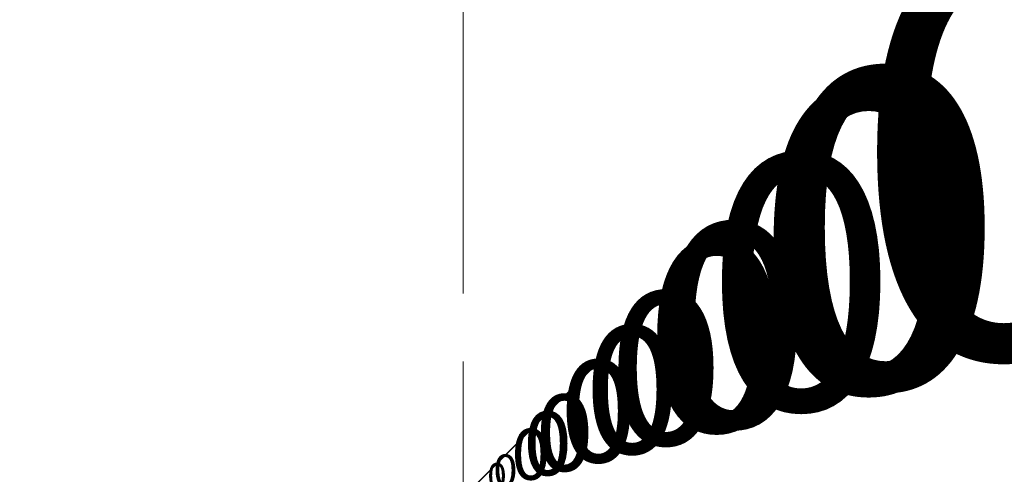
# Model space of a CAD drawing. Units: millimetres. Extents: x -1074 to 10390, y 17 to 8340.
# Drawn here: x 2329 to 2793, y 1411 to 1625 of the extents above; entities that cross this region are included whole.
import ezdxf

# ---------------------------------------------------------------- set-up
doc = ezdxf.new("R2010")
doc.units = ezdxf.units.MM
for name, color, linetype, lineweight in [('256', 4, 'Continuous', 9), ('256 @ 10', 4, 'Continuous', 9), ('256 @ 100', 4, 'Continuous', 9), ('256 @ 12', 4, 'Continuous', 9), ('256 @ 128', 4, 'Continuous', 9), ('256 @ 1536', 4, 'Continuous', 9), ('256 @ 16 (1)', 4, 'Continuous', 9), ('256 @ 16 (2)', 4, 'Continuous', 9), ('256 @ 192', 4, 'Continuous', 9), ('256 @ 20', 4, 'Continuous', 9), ('256 @ 24', 4, 'Continuous', 9), ('256 @ 30', 4, 'Continuous', 9), ('256 @ 32', 4, 'Continuous', 9), ('256 @ 384', 4, 'Continuous', 9), ('256 @ 4 (1)', 4, 'Continuous', 9), ('256 @ 4 (2)', 4, 'Continuous', 9), ('256 @ 40', 4, 'Continuous', 9), ('256 @ 48', 4, 'Continuous', 9), ('256 @ 5', 4, 'Continuous', 9), ('256 @ 50', 4, 'Continuous', 9), ('256 @ 64', 4, 'Continuous', 9), ('256 @ 768', 4, 'Continuous', 9), ('256 @ 8 (1)', 4, 'Continuous', 9), ('256 @ 8 (2)', 4, 'Continuous', 9), ('256 @ 96', 4, 'Continuous', 9)]:
    doc.layers.add(name, color=color, linetype=linetype, lineweight=lineweight)
doc.styles.add('Arial-3.000', font='arial.ttf', dxfattribs={"height": 3})
doc.dimstyles.new('Dim-Style 3', dxfattribs={"dimtxt": 0.18, "dimasz": 1, "dimexe": 0.5, "dimexo": 5, "dimgap": 1, "dimtad": 1, "dimdec": 0, "dimzin": 0, "dimdsep": 46, "dimtxsty": 'Arial-3.000', "dimblk": 'OBLIQUE', "dimcen": 0.09, "dimclrd": 3, "dimclre": 2, "dimclrt": 1, "dimadec": 0, "dimazin": 0, "dimtfac": 1, "dimtdec": 4, "dimtmove": 0, "dimatfit": 1, "dimfxl": 1, "dimtolj": 1, "dimtzin": 0, "dimlwd": 9, "dimlwe": 9, "dimarcsym": 0})

# ---------------------------------------------------------------- blocks, each defined once
blk = doc.blocks.new('_Oblique')
at = {"color": 0, "linetype": 'ByBlock', "lineweight": -2}
blk.add_line((-0.5, -0.5), (0.5, 0.5), dxfattribs=at)
blk = doc.blocks.new('*D69')
at = {"layer": '256', "color": 2, "linetype": 'Continuous', "lineweight": 9}
blk.add_line((2537.73, 719.95), (2537.73, 1406.27), dxfattribs=at)
blk.add_line((2537.73, 719.95), (2537.73, 1406.27), dxfattribs=at)
at = {"layer": '256', "color": 3, "linetype": 'Continuous', "lineweight": 9}
for q in [(2525.73, 1400.27), (2597.16, 1400.27), (2537.73, 1400.27)]:
    blk.add_line((2537.73, 1400.27), q, dxfattribs=at)
at = {"layer": 'Defpoints', "color": 0}
for p in [(2537.73, 1400.27), (2537.73, 659.95), (2537.73, 659.95)]:
    blk.add_point(p, dxfattribs=at)
at = {"layer": '256', "color": 3, "lineweight": 9, "xscale": 12, "yscale": 12, "zscale": 12}
blk.add_blockref('_Oblique', (2537.73, 1400.27), dxfattribs=at)
at = {"layer": '256', "color": 3, "lineweight": 9, "xscale": 12, "yscale": 12, "zscale": 12, "rotation": 180}
blk.add_blockref('_Oblique', (2537.73, 1400.27), dxfattribs=at)
at = {"layer": '256', "color": 1, "insert": (2585.45, 1430.65), "char_height": 36, "attachment_point": 5, "style": 'Arial-3.000'}
blk.add_mtext('\\A1;0', dxfattribs=at)
blk = doc.blocks.new('*D71')
at = {"layer": '256', "color": 2, "linetype": 'Continuous', "lineweight": 9}
blk.add_line((2537.73, 699.95), (2537.73, 1404.27), dxfattribs=at)
blk.add_line((2537.73, 699.95), (2537.73, 1404.27), dxfattribs=at)
at = {"layer": '256', "color": 3, "linetype": 'Continuous', "lineweight": 9}
for q in [(2529.73, 1400.27), (2577.35, 1400.27), (2537.73, 1400.27)]:
    blk.add_line((2537.73, 1400.27), q, dxfattribs=at)
at = {"layer": 'Defpoints', "color": 0}
for p in [(2537.73, 1400.27), (2537.73, 659.95), (2537.73, 659.95)]:
    blk.add_point(p, dxfattribs=at)
at = {"layer": '256', "color": 3, "lineweight": 9, "xscale": 8, "yscale": 8, "zscale": 8}
blk.add_blockref('_Oblique', (2537.73, 1400.27), dxfattribs=at)
at = {"layer": '256', "color": 3, "lineweight": 9, "xscale": 8, "yscale": 8, "zscale": 8, "rotation": 180}
blk.add_blockref('_Oblique', (2537.73, 1400.27), dxfattribs=at)
at = {"layer": '256', "color": 1, "insert": (2569.54, 1420.53), "char_height": 24, "attachment_point": 5, "style": 'Arial-3.000'}
blk.add_mtext('\\A1;0', dxfattribs=at)
blk = doc.blocks.new('*D72')
at = {"layer": '256', "color": 2, "linetype": 'Continuous', "lineweight": 9}
blk.add_line((2537.73, 8339.95), (2537.73, 2168.27), dxfattribs=at)
blk.add_line((2537.73, 8339.95), (2537.73, 2168.27), dxfattribs=at)
at = {"layer": '256', "color": 3, "linetype": 'Continuous', "lineweight": 9}
for q in [(1001.73, 1400.27), (10145.54, 1400.27), (2537.73, 1400.27)]:
    blk.add_line((2537.73, 1400.27), q, dxfattribs=at)
at = {"layer": 'Defpoints', "color": 0}
for p in [(2537.73, 1400.27), (2537.73, 659.95), (2537.73, 659.95)]:
    blk.add_point(p, dxfattribs=at)
at = {"layer": '256', "color": 3, "lineweight": 9, "xscale": 1536, "yscale": 1536, "zscale": 1536}
blk.add_blockref('_Oblique', (2537.73, 1400.27), dxfattribs=at)
at = {"layer": '256', "color": 3, "lineweight": 9, "xscale": 1536, "yscale": 1536, "zscale": 1536, "rotation": 180}
blk.add_blockref('_Oblique', (2537.73, 1400.27), dxfattribs=at)
at = {"layer": '256', "color": 1, "insert": (8645.63, 5288.66), "char_height": 4608, "attachment_point": 5, "style": 'Arial-3.000'}
blk.add_mtext('\\A1;0', dxfattribs=at)
blk = doc.blocks.new('*D73')
at = {"layer": '256', "color": 2, "linetype": 'Continuous', "lineweight": 9}
blk.add_line((2537.73, 1619.95), (2537.73, 1496.27), dxfattribs=at)
blk.add_line((2537.73, 1619.95), (2537.73, 1496.27), dxfattribs=at)
at = {"layer": '256', "color": 3, "linetype": 'Continuous', "lineweight": 9}
for q in [(2345.73, 1400.27), (3488.7, 1400.27), (2537.73, 1400.27)]:
    blk.add_line((2537.73, 1400.27), q, dxfattribs=at)
at = {"layer": 'Defpoints', "color": 0}
for p in [(2537.73, 1400.27), (2537.73, 659.95), (2537.73, 659.95)]:
    blk.add_point(p, dxfattribs=at)
at = {"layer": '256', "color": 3, "lineweight": 9, "xscale": 192, "yscale": 192, "zscale": 192}
blk.add_blockref('_Oblique', (2537.73, 1400.27), dxfattribs=at)
at = {"layer": '256', "color": 3, "lineweight": 9, "xscale": 192, "yscale": 192, "zscale": 192, "rotation": 180}
blk.add_blockref('_Oblique', (2537.73, 1400.27), dxfattribs=at)
at = {"layer": '256', "color": 1, "insert": (3301.22, 1886.32), "char_height": 576, "attachment_point": 5, "style": 'Arial-3.000'}
blk.add_mtext('\\A1;0', dxfattribs=at)
blk = doc.blocks.new('*D74')
at = {"layer": '256', "color": 2, "linetype": 'Continuous', "lineweight": 9}
blk.add_line((2537.73, 779.95), (2537.73, 1412.27), dxfattribs=at)
blk.add_line((2537.73, 779.95), (2537.73, 1412.27), dxfattribs=at)
at = {"layer": '256', "color": 3, "linetype": 'Continuous', "lineweight": 9}
for q in [(2513.73, 1400.27), (2656.6, 1400.27), (2537.73, 1400.27)]:
    blk.add_line((2537.73, 1400.27), q, dxfattribs=at)
at = {"layer": 'Defpoints', "color": 0}
for p in [(2537.73, 1400.27), (2537.73, 659.95), (2537.73, 659.95)]:
    blk.add_point(p, dxfattribs=at)
at = {"layer": '256', "color": 3, "lineweight": 9, "xscale": 24, "yscale": 24, "zscale": 24}
blk.add_blockref('_Oblique', (2537.73, 1400.27), dxfattribs=at)
at = {"layer": '256', "color": 3, "lineweight": 9, "xscale": 24, "yscale": 24, "zscale": 24, "rotation": 180}
blk.add_blockref('_Oblique', (2537.73, 1400.27), dxfattribs=at)
at = {"layer": '256', "color": 1, "insert": (2633.16, 1461.03), "char_height": 72, "attachment_point": 5, "style": 'Arial-3.000'}
blk.add_mtext('\\A1;0', dxfattribs=at)
blk = doc.blocks.new('*D75')
at = {"layer": '256', "color": 2, "linetype": 'Continuous', "lineweight": 9}
blk.add_line((2537.73, 2579.95), (2537.73, 1592.27), dxfattribs=at)
blk.add_line((2537.73, 2579.95), (2537.73, 1592.27), dxfattribs=at)
at = {"layer": '256', "color": 3, "linetype": 'Continuous', "lineweight": 9}
for q in [(2153.73, 1400.27), (4439.68, 1400.27), (2537.73, 1400.27)]:
    blk.add_line((2537.73, 1400.27), q, dxfattribs=at)
at = {"layer": 'Defpoints', "color": 0}
for p in [(2537.73, 1400.27), (2537.73, 659.95), (2537.73, 659.95)]:
    blk.add_point(p, dxfattribs=at)
at = {"layer": '256', "color": 3, "lineweight": 9, "xscale": 384, "yscale": 384, "zscale": 384}
blk.add_blockref('_Oblique', (2537.73, 1400.27), dxfattribs=at)
at = {"layer": '256', "color": 3, "lineweight": 9, "xscale": 384, "yscale": 384, "zscale": 384, "rotation": 180}
blk.add_blockref('_Oblique', (2537.73, 1400.27), dxfattribs=at)
at = {"layer": '256', "color": 1, "insert": (4064.7, 2372.37), "char_height": 1152, "attachment_point": 5, "style": 'Arial-3.000'}
blk.add_mtext('\\A1;0', dxfattribs=at)
blk = doc.blocks.new('*D76')
at = {"layer": '256', "color": 2, "linetype": 'Continuous', "lineweight": 9}
blk.add_line((2537.73, 899.95), (2537.73, 1424.27), dxfattribs=at)
blk.add_line((2537.73, 899.95), (2537.73, 1424.27), dxfattribs=at)
at = {"layer": '256', "color": 3, "linetype": 'Continuous', "lineweight": 9}
for q in [(2489.73, 1400.27), (2775.47, 1400.27), (2537.73, 1400.27)]:
    blk.add_line((2537.73, 1400.27), q, dxfattribs=at)
at = {"layer": 'Defpoints', "color": 0}
for p in [(2537.73, 1400.27), (2537.73, 659.95), (2537.73, 659.95)]:
    blk.add_point(p, dxfattribs=at)
at = {"layer": '256', "color": 3, "lineweight": 9, "xscale": 48, "yscale": 48, "zscale": 48}
blk.add_blockref('_Oblique', (2537.73, 1400.27), dxfattribs=at)
at = {"layer": '256', "color": 3, "lineweight": 9, "xscale": 48, "yscale": 48, "zscale": 48, "rotation": 180}
blk.add_blockref('_Oblique', (2537.73, 1400.27), dxfattribs=at)
at = {"layer": '256', "color": 1, "insert": (2728.6, 1521.79), "char_height": 144, "attachment_point": 5, "style": 'Arial-3.000'}
blk.add_mtext('\\A1;0', dxfattribs=at)
blk = doc.blocks.new('*D77')
at = {"layer": '256', "color": 2, "linetype": 'Continuous', "lineweight": 9}
blk.add_line((2537.73, 4499.95), (2537.73, 1784.27), dxfattribs=at)
blk.add_line((2537.73, 4499.95), (2537.73, 1784.27), dxfattribs=at)
at = {"layer": '256', "color": 3, "linetype": 'Continuous', "lineweight": 9}
for q in [(1769.73, 1400.27), (6341.63, 1400.27), (2537.73, 1400.27)]:
    blk.add_line((2537.73, 1400.27), q, dxfattribs=at)
at = {"layer": 'Defpoints', "color": 0}
for p in [(2537.73, 1400.27), (2537.73, 659.95), (2537.73, 659.95)]:
    blk.add_point(p, dxfattribs=at)
at = {"layer": '256', "color": 3, "lineweight": 9, "xscale": 768, "yscale": 768, "zscale": 768}
blk.add_blockref('_Oblique', (2537.73, 1400.27), dxfattribs=at)
at = {"layer": '256', "color": 3, "lineweight": 9, "xscale": 768, "yscale": 768, "zscale": 768, "rotation": 180}
blk.add_blockref('_Oblique', (2537.73, 1400.27), dxfattribs=at)
at = {"layer": '256', "color": 1, "insert": (5591.68, 3344.47), "char_height": 2304, "attachment_point": 5, "style": 'Arial-3.000'}
blk.add_mtext('\\A1;0', dxfattribs=at)
blk = doc.blocks.new('*D78')
at = {"layer": '256', "color": 2, "linetype": 'Continuous', "lineweight": 9}
blk.add_line((2537.73, 1139.95), (2537.73, 1448.27), dxfattribs=at)
blk.add_line((2537.73, 1139.95), (2537.73, 1448.27), dxfattribs=at)
at = {"layer": '256', "color": 3, "linetype": 'Continuous', "lineweight": 9}
for q in [(2441.73, 1400.27), (3013.22, 1400.27), (2537.73, 1400.27)]:
    blk.add_line((2537.73, 1400.27), q, dxfattribs=at)
at = {"layer": 'Defpoints', "color": 0}
for p in [(2537.73, 1400.27), (2537.73, 659.95), (2537.73, 659.95)]:
    blk.add_point(p, dxfattribs=at)
at = {"layer": '256', "color": 3, "lineweight": 9, "xscale": 96, "yscale": 96, "zscale": 96}
blk.add_blockref('_Oblique', (2537.73, 1400.27), dxfattribs=at)
at = {"layer": '256', "color": 3, "lineweight": 9, "xscale": 96, "yscale": 96, "zscale": 96, "rotation": 180}
blk.add_blockref('_Oblique', (2537.73, 1400.27), dxfattribs=at)
at = {"layer": '256', "color": 1, "insert": (2919.47, 1643.3), "char_height": 288, "attachment_point": 5, "style": 'Arial-3.000'}
blk.add_mtext('\\A1;0', dxfattribs=at)
blk = doc.blocks.new('*D81')
at = {"layer": '256', "color": 2, "linetype": 'Continuous', "lineweight": 9}
blk.add_line((2537.73, 709.95), (2537.73, 1405.27), dxfattribs=at)
blk.add_line((2537.73, 709.95), (2537.73, 1405.27), dxfattribs=at)
at = {"layer": '256', "color": 3, "linetype": 'Continuous', "lineweight": 9}
for q in [(2527.73, 1400.27), (2587.26, 1400.27), (2537.73, 1400.27)]:
    blk.add_line((2537.73, 1400.27), q, dxfattribs=at)
at = {"layer": 'Defpoints', "color": 0}
for p in [(2537.73, 1400.27), (2537.73, 659.95), (2537.73, 659.95)]:
    blk.add_point(p, dxfattribs=at)
at = {"layer": '256', "color": 3, "lineweight": 9, "xscale": 10, "yscale": 10, "zscale": 10}
blk.add_blockref('_Oblique', (2537.73, 1400.27), dxfattribs=at)
at = {"layer": '256', "color": 3, "lineweight": 9, "xscale": 10, "yscale": 10, "zscale": 10, "rotation": 180}
blk.add_blockref('_Oblique', (2537.73, 1400.27), dxfattribs=at)
at = {"layer": '256', "color": 1, "insert": (2577.49, 1425.59), "char_height": 30, "attachment_point": 5, "style": 'Arial-3.000'}
blk.add_mtext('\\A1;0', dxfattribs=at)
blk = doc.blocks.new('*D82')
at = {"layer": '256', "color": 2, "linetype": 'Continuous', "lineweight": 9}
blk.add_line((2537.73, 1159.95), (2537.73, 1450.27), dxfattribs=at)
blk.add_line((2537.73, 1159.95), (2537.73, 1450.27), dxfattribs=at)
at = {"layer": '256', "color": 3, "linetype": 'Continuous', "lineweight": 9}
for q in [(2437.73, 1400.27), (3033.03, 1400.27), (2537.73, 1400.27)]:
    blk.add_line((2537.73, 1400.27), q, dxfattribs=at)
at = {"layer": 'Defpoints', "color": 0}
for p in [(2537.73, 1400.27), (2537.73, 659.95), (2537.73, 659.95)]:
    blk.add_point(p, dxfattribs=at)
at = {"layer": '256', "color": 3, "lineweight": 9, "xscale": 100, "yscale": 100, "zscale": 100}
blk.add_blockref('_Oblique', (2537.73, 1400.27), dxfattribs=at)
at = {"layer": '256', "color": 3, "lineweight": 9, "xscale": 100, "yscale": 100, "zscale": 100, "rotation": 180}
blk.add_blockref('_Oblique', (2537.73, 1400.27), dxfattribs=at)
at = {"layer": '256', "color": 1, "insert": (2935.38, 1653.42), "char_height": 300, "attachment_point": 5, "style": 'Arial-3.000'}
blk.add_mtext('\\A1;0', dxfattribs=at)
blk = doc.blocks.new('*D83')
at = {"layer": '256', "color": 2, "linetype": 'Continuous', "lineweight": 9}
blk.add_line((2537.73, 739.95), (2537.73, 1408.27), dxfattribs=at)
blk.add_line((2537.73, 739.95), (2537.73, 1408.27), dxfattribs=at)
at = {"layer": '256', "color": 3, "linetype": 'Continuous', "lineweight": 9}
for q in [(2521.73, 1400.27), (2616.98, 1400.27), (2537.73, 1400.27)]:
    blk.add_line((2537.73, 1400.27), q, dxfattribs=at)
at = {"layer": 'Defpoints', "color": 0}
for p in [(2537.73, 1400.27), (2537.73, 659.95), (2537.73, 659.95)]:
    blk.add_point(p, dxfattribs=at)
at = {"layer": '256', "color": 3, "lineweight": 9, "xscale": 16, "yscale": 16, "zscale": 16}
blk.add_blockref('_Oblique', (2537.73, 1400.27), dxfattribs=at)
at = {"layer": '256', "color": 3, "lineweight": 9, "xscale": 16, "yscale": 16, "zscale": 16, "rotation": 180}
blk.add_blockref('_Oblique', (2537.73, 1400.27), dxfattribs=at)
at = {"layer": '256', "color": 1, "insert": (2601.35, 1440.78), "char_height": 48, "attachment_point": 5, "style": 'Arial-3.000'}
blk.add_mtext('\\A1;0', dxfattribs=at)
blk = doc.blocks.new('*D85')
at = {"layer": '256', "color": 2, "linetype": 'Continuous', "lineweight": 9}
blk.add_line((2537.73, 759.95), (2537.73, 1410.27), dxfattribs=at)
blk.add_line((2537.73, 759.95), (2537.73, 1410.27), dxfattribs=at)
at = {"layer": '256', "color": 3, "linetype": 'Continuous', "lineweight": 9}
for q in [(2517.73, 1400.27), (2636.79, 1400.27), (2537.73, 1400.27)]:
    blk.add_line((2537.73, 1400.27), q, dxfattribs=at)
at = {"layer": 'Defpoints', "color": 0}
for p in [(2537.73, 1400.27), (2537.73, 659.95), (2537.73, 659.95)]:
    blk.add_point(p, dxfattribs=at)
at = {"layer": '256', "color": 3, "lineweight": 9, "xscale": 20, "yscale": 20, "zscale": 20}
blk.add_blockref('_Oblique', (2537.73, 1400.27), dxfattribs=at)
at = {"layer": '256', "color": 3, "lineweight": 9, "xscale": 20, "yscale": 20, "zscale": 20, "rotation": 180}
blk.add_blockref('_Oblique', (2537.73, 1400.27), dxfattribs=at)
at = {"layer": '256', "color": 1, "insert": (2617.26, 1450.9), "char_height": 60, "attachment_point": 5, "style": 'Arial-3.000'}
blk.add_mtext('\\A1;0', dxfattribs=at)
blk = doc.blocks.new('*D86')
at = {"layer": '256', "color": 2, "linetype": 'Continuous', "lineweight": 9}
blk.add_line((2537.73, 809.95), (2537.73, 1415.27), dxfattribs=at)
blk.add_line((2537.73, 809.95), (2537.73, 1415.27), dxfattribs=at)
at = {"layer": '256', "color": 3, "linetype": 'Continuous', "lineweight": 9}
for q in [(2507.73, 1400.27), (2686.32, 1400.27), (2537.73, 1400.27)]:
    blk.add_line((2537.73, 1400.27), q, dxfattribs=at)
at = {"layer": 'Defpoints', "color": 0}
for p in [(2537.73, 1400.27), (2537.73, 659.95), (2537.73, 659.95)]:
    blk.add_point(p, dxfattribs=at)
at = {"layer": '256', "color": 3, "lineweight": 9, "xscale": 30, "yscale": 30, "zscale": 30}
blk.add_blockref('_Oblique', (2537.73, 1400.27), dxfattribs=at)
at = {"layer": '256', "color": 3, "lineweight": 9, "xscale": 30, "yscale": 30, "zscale": 30, "rotation": 180}
blk.add_blockref('_Oblique', (2537.73, 1400.27), dxfattribs=at)
at = {"layer": '256', "color": 1, "insert": (2657.02, 1476.22), "char_height": 90, "attachment_point": 5, "style": 'Arial-3.000'}
blk.add_mtext('\\A1;0', dxfattribs=at)
blk = doc.blocks.new('*D87')
at = {"layer": '256', "color": 2, "linetype": 'Continuous', "lineweight": 9}
blk.add_line((2537.73, 679.95), (2537.73, 1402.27), dxfattribs=at)
blk.add_line((2537.73, 679.95), (2537.73, 1402.27), dxfattribs=at)
at = {"layer": '256', "color": 3, "linetype": 'Continuous', "lineweight": 9}
for q in [(2533.73, 1400.27), (2557.54, 1400.27), (2537.73, 1400.27)]:
    blk.add_line((2537.73, 1400.27), q, dxfattribs=at)
at = {"layer": 'Defpoints', "color": 0}
for p in [(2537.73, 1400.27), (2537.73, 659.95), (2537.73, 659.95)]:
    blk.add_point(p, dxfattribs=at)
at = {"layer": '256', "color": 3, "lineweight": 9, "xscale": 4, "yscale": 4, "zscale": 4}
blk.add_blockref('_Oblique', (2537.73, 1400.27), dxfattribs=at)
at = {"layer": '256', "color": 3, "lineweight": 9, "xscale": 4, "yscale": 4, "zscale": 4, "rotation": 180}
blk.add_blockref('_Oblique', (2537.73, 1400.27), dxfattribs=at)
at = {"layer": '256', "color": 1, "insert": (2553.63, 1410.4), "char_height": 12, "attachment_point": 5, "style": 'Arial-3.000'}
blk.add_mtext('\\A1;0', dxfattribs=at)
blk = doc.blocks.new('*D88')
at = {"layer": '256', "color": 2, "linetype": 'Continuous', "lineweight": 9}
blk.add_line((2537.73, 859.95), (2537.73, 1420.27), dxfattribs=at)
blk.add_line((2537.73, 859.95), (2537.73, 1420.27), dxfattribs=at)
at = {"layer": '256', "color": 3, "linetype": 'Continuous', "lineweight": 9}
for q in [(2497.73, 1400.27), (2735.85, 1400.27), (2537.73, 1400.27)]:
    blk.add_line((2537.73, 1400.27), q, dxfattribs=at)
at = {"layer": 'Defpoints', "color": 0}
for p in [(2537.73, 1400.27), (2537.73, 659.95), (2537.73, 659.95)]:
    blk.add_point(p, dxfattribs=at)
at = {"layer": '256', "color": 3, "lineweight": 9, "xscale": 40, "yscale": 40, "zscale": 40}
blk.add_blockref('_Oblique', (2537.73, 1400.27), dxfattribs=at)
at = {"layer": '256', "color": 3, "lineweight": 9, "xscale": 40, "yscale": 40, "zscale": 40, "rotation": 180}
blk.add_blockref('_Oblique', (2537.73, 1400.27), dxfattribs=at)
at = {"layer": '256', "color": 1, "insert": (2696.79, 1501.53), "char_height": 120, "attachment_point": 5, "style": 'Arial-3.000'}
blk.add_mtext('\\A1;0', dxfattribs=at)
blk = doc.blocks.new('*D89')
at = {"layer": '256', "color": 2, "linetype": 'Continuous', "lineweight": 9}
blk.add_line((2537.73, 684.95), (2537.73, 1402.77), dxfattribs=at)
blk.add_line((2537.73, 684.95), (2537.73, 1402.77), dxfattribs=at)
at = {"layer": '256', "color": 3, "linetype": 'Continuous', "lineweight": 9}
for q in [(2532.73, 1400.27), (2562.49, 1400.27), (2537.73, 1400.27)]:
    blk.add_line((2537.73, 1400.27), q, dxfattribs=at)
at = {"layer": 'Defpoints', "color": 0}
for p in [(2537.73, 1400.27), (2537.73, 659.95), (2537.73, 659.95)]:
    blk.add_point(p, dxfattribs=at)
at = {"layer": '256', "color": 3, "lineweight": 9, "xscale": 5, "yscale": 5, "zscale": 5}
blk.add_blockref('_Oblique', (2537.73, 1400.27), dxfattribs=at)
at = {"layer": '256', "color": 3, "lineweight": 9, "xscale": 5, "yscale": 5, "zscale": 5, "rotation": 180}
blk.add_blockref('_Oblique', (2537.73, 1400.27), dxfattribs=at)
at = {"layer": '256', "color": 1, "insert": (2557.61, 1412.93), "char_height": 15, "attachment_point": 5, "style": 'Arial-3.000'}
blk.add_mtext('\\A1;0', dxfattribs=at)
blk = doc.blocks.new('*D90')
at = {"layer": '256', "color": 2, "linetype": 'Continuous', "lineweight": 9}
blk.add_line((2537.73, 909.95), (2537.73, 1425.27), dxfattribs=at)
blk.add_line((2537.73, 909.95), (2537.73, 1425.27), dxfattribs=at)
at = {"layer": '256', "color": 3, "linetype": 'Continuous', "lineweight": 9}
for q in [(2487.73, 1400.27), (2785.38, 1400.27), (2537.73, 1400.27)]:
    blk.add_line((2537.73, 1400.27), q, dxfattribs=at)
at = {"layer": 'Defpoints', "color": 0}
for p in [(2537.73, 1400.27), (2537.73, 659.95), (2537.73, 659.95)]:
    blk.add_point(p, dxfattribs=at)
at = {"layer": '256', "color": 3, "lineweight": 9, "xscale": 50, "yscale": 50, "zscale": 50}
blk.add_blockref('_Oblique', (2537.73, 1400.27), dxfattribs=at)
at = {"layer": '256', "color": 3, "lineweight": 9, "xscale": 50, "yscale": 50, "zscale": 50, "rotation": 180}
blk.add_blockref('_Oblique', (2537.73, 1400.27), dxfattribs=at)
at = {"layer": '256', "color": 1, "insert": (2736.55, 1526.85), "char_height": 150, "attachment_point": 5, "style": 'Arial-3.000'}
blk.add_mtext('\\A1;0', dxfattribs=at)
blk = doc.blocks.new('*D91')
at = {"layer": '256', "color": 2, "linetype": 'Continuous', "lineweight": 9}
blk.add_line((2537.73, 699.95), (2537.73, 1404.27), dxfattribs=at)
blk.add_line((2537.73, 699.95), (2537.73, 1404.27), dxfattribs=at)
at = {"layer": '256', "color": 3, "linetype": 'Continuous', "lineweight": 9}
for q in [(2529.73, 1400.27), (2577.35, 1400.27), (2537.73, 1400.27)]:
    blk.add_line((2537.73, 1400.27), q, dxfattribs=at)
at = {"layer": 'Defpoints', "color": 0}
for p in [(2537.73, 1400.27), (2537.73, 659.95), (2537.73, 659.95)]:
    blk.add_point(p, dxfattribs=at)
at = {"layer": '256', "color": 3, "lineweight": 9, "xscale": 8, "yscale": 8, "zscale": 8}
blk.add_blockref('_Oblique', (2537.73, 1400.27), dxfattribs=at)
at = {"layer": '256', "color": 3, "lineweight": 9, "xscale": 8, "yscale": 8, "zscale": 8, "rotation": 180}
blk.add_blockref('_Oblique', (2537.73, 1400.27), dxfattribs=at)
at = {"layer": '256', "color": 1, "insert": (2569.54, 1420.53), "char_height": 24, "attachment_point": 5, "style": 'Arial-3.000'}
blk.add_mtext('\\A1;0', dxfattribs=at)
blk = doc.blocks.new('*D93')
at = {"layer": '256', "color": 2, "linetype": 'Continuous', "lineweight": 9}
blk.add_line((2537.73, 679.95), (2537.73, 1402.27), dxfattribs=at)
blk.add_line((2537.73, 679.95), (2537.73, 1402.27), dxfattribs=at)
at = {"layer": '256', "color": 3, "linetype": 'Continuous', "lineweight": 9}
for q in [(2533.73, 1400.27), (2557.54, 1400.27), (2537.73, 1400.27)]:
    blk.add_line((2537.73, 1400.27), q, dxfattribs=at)
at = {"layer": 'Defpoints', "color": 0}
for p in [(2537.73, 1400.27), (2537.73, 659.95), (2537.73, 659.95)]:
    blk.add_point(p, dxfattribs=at)
at = {"layer": '256', "color": 3, "lineweight": 9, "xscale": 4, "yscale": 4, "zscale": 4}
blk.add_blockref('_Oblique', (2537.73, 1400.27), dxfattribs=at)
at = {"layer": '256', "color": 3, "lineweight": 9, "xscale": 4, "yscale": 4, "zscale": 4, "rotation": 180}
blk.add_blockref('_Oblique', (2537.73, 1400.27), dxfattribs=at)
at = {"layer": '256', "color": 1, "insert": (2553.63, 1410.4), "char_height": 12, "attachment_point": 5, "style": 'Arial-3.000'}
blk.add_mtext('\\A1;0', dxfattribs=at)
blk = doc.blocks.new('*D94')
at = {"layer": '256', "color": 2, "linetype": 'Continuous', "lineweight": 9}
blk.add_line((2537.73, 979.95), (2537.73, 1432.27), dxfattribs=at)
blk.add_line((2537.73, 979.95), (2537.73, 1432.27), dxfattribs=at)
at = {"layer": '256', "color": 3, "linetype": 'Continuous', "lineweight": 9}
for q in [(2473.73, 1400.27), (2854.72, 1400.27), (2537.73, 1400.27)]:
    blk.add_line((2537.73, 1400.27), q, dxfattribs=at)
at = {"layer": 'Defpoints', "color": 0}
for p in [(2537.73, 1400.27), (2537.73, 659.95), (2537.73, 659.95)]:
    blk.add_point(p, dxfattribs=at)
at = {"layer": '256', "color": 3, "lineweight": 9, "xscale": 64, "yscale": 64, "zscale": 64}
blk.add_blockref('_Oblique', (2537.73, 1400.27), dxfattribs=at)
at = {"layer": '256', "color": 3, "lineweight": 9, "xscale": 64, "yscale": 64, "zscale": 64, "rotation": 180}
blk.add_blockref('_Oblique', (2537.73, 1400.27), dxfattribs=at)
at = {"layer": '256', "color": 1, "insert": (2792.22, 1562.29), "char_height": 192, "attachment_point": 5, "style": 'Arial-3.000'}
blk.add_mtext('\\A1;0', dxfattribs=at)
blk = doc.blocks.new('*D95')
at = {"layer": '256', "color": 2, "linetype": 'Continuous', "lineweight": 9}
blk.add_line((2537.73, 1299.95), (2537.73, 1464.27), dxfattribs=at)
blk.add_line((2537.73, 1299.95), (2537.73, 1464.27), dxfattribs=at)
at = {"layer": '256', "color": 3, "linetype": 'Continuous', "lineweight": 9}
for q in [(2409.73, 1400.27), (3171.71, 1400.27), (2537.73, 1400.27)]:
    blk.add_line((2537.73, 1400.27), q, dxfattribs=at)
at = {"layer": 'Defpoints', "color": 0}
for p in [(2537.73, 1400.27), (2537.73, 659.95), (2537.73, 659.95)]:
    blk.add_point(p, dxfattribs=at)
at = {"layer": '256', "color": 3, "lineweight": 9, "xscale": 128, "yscale": 128, "zscale": 128}
blk.add_blockref('_Oblique', (2537.73, 1400.27), dxfattribs=at)
at = {"layer": '256', "color": 3, "lineweight": 9, "xscale": 128, "yscale": 128, "zscale": 128, "rotation": 180}
blk.add_blockref('_Oblique', (2537.73, 1400.27), dxfattribs=at)
at = {"layer": '256', "color": 1, "insert": (3046.72, 1724.31), "char_height": 384, "attachment_point": 5, "style": 'Arial-3.000'}
blk.add_mtext('\\A1;0', dxfattribs=at)
blk = doc.blocks.new('*D96')
at = {"layer": '256', "color": 2, "linetype": 'Continuous', "lineweight": 9}
blk.add_line((2537.73, 739.95), (2537.73, 1408.27), dxfattribs=at)
blk.add_line((2537.73, 739.95), (2537.73, 1408.27), dxfattribs=at)
at = {"layer": '256', "color": 3, "linetype": 'Continuous', "lineweight": 9}
for q in [(2521.73, 1400.27), (2616.98, 1400.27), (2537.73, 1400.27)]:
    blk.add_line((2537.73, 1400.27), q, dxfattribs=at)
at = {"layer": 'Defpoints', "color": 0}
for p in [(2537.73, 1400.27), (2537.73, 659.95), (2537.73, 659.95)]:
    blk.add_point(p, dxfattribs=at)
at = {"layer": '256', "color": 3, "lineweight": 9, "xscale": 16, "yscale": 16, "zscale": 16}
blk.add_blockref('_Oblique', (2537.73, 1400.27), dxfattribs=at)
at = {"layer": '256', "color": 3, "lineweight": 9, "xscale": 16, "yscale": 16, "zscale": 16, "rotation": 180}
blk.add_blockref('_Oblique', (2537.73, 1400.27), dxfattribs=at)
at = {"layer": '256', "color": 1, "insert": (2601.35, 1440.78), "char_height": 48, "attachment_point": 5, "style": 'Arial-3.000'}
blk.add_mtext('\\A1;0', dxfattribs=at)
blk = doc.blocks.new('*D97')
at = {"layer": '256', "color": 2, "linetype": 'Continuous', "lineweight": 9}
blk.add_line((2537.73, 819.95), (2537.73, 1416.27), dxfattribs=at)
blk.add_line((2537.73, 819.95), (2537.73, 1416.27), dxfattribs=at)
at = {"layer": '256', "color": 3, "linetype": 'Continuous', "lineweight": 9}
for q in [(2505.73, 1400.27), (2696.22, 1400.27), (2537.73, 1400.27)]:
    blk.add_line((2537.73, 1400.27), q, dxfattribs=at)
at = {"layer": 'Defpoints', "color": 0}
for p in [(2537.73, 1400.27), (2537.73, 659.95), (2537.73, 659.95)]:
    blk.add_point(p, dxfattribs=at)
at = {"layer": '256', "color": 3, "lineweight": 9, "xscale": 32, "yscale": 32, "zscale": 32}
blk.add_blockref('_Oblique', (2537.73, 1400.27), dxfattribs=at)
at = {"layer": '256', "color": 3, "lineweight": 9, "xscale": 32, "yscale": 32, "zscale": 32, "rotation": 180}
blk.add_blockref('_Oblique', (2537.73, 1400.27), dxfattribs=at)
at = {"layer": '256', "color": 1, "insert": (2664.98, 1481.28), "char_height": 96, "attachment_point": 5, "style": 'Arial-3.000'}
blk.add_mtext('\\A1;0', dxfattribs=at)
blk = doc.blocks.new('*U466')
at = {"layer": '256 @ 10'}
dim = blk.add_linear_dim(base=(2537.72826, 1400.27328748), p1=(2537.72826, 659.94633268), p2=(2537.72826, 659.94633268), dimstyle='Dim-Style 3', override={"dimscale": 10}, dxfattribs=at)
dim.commit()
dim.dimension.update_dxf_attribs({"geometry": '*D81', "text_midpoint": (2577.49326, 1425.58828748)})
at = {"layer": '256 @ 100'}
dim = blk.add_linear_dim(base=(2537.72826, 1400.27328748), p1=(2537.72826, 659.94633268), p2=(2537.72826, 659.94633268), dimstyle='Dim-Style 3', override={"dimscale": 100}, dxfattribs=at)
dim.commit()
dim.dimension.update_dxf_attribs({"geometry": '*D82', "text_midpoint": (2935.37826, 1653.42328748)})
at = {"layer": '256 @ 12'}
dim = blk.add_linear_dim(base=(2537.72826, 1400.27328748), p1=(2537.72826, 659.94633268), p2=(2537.72826, 659.94633268), dimstyle='Dim-Style 3', override={"dimscale": 12}, dxfattribs=at)
dim.commit()
dim.dimension.update_dxf_attribs({"geometry": '*D69', "text_midpoint": (2585.44626, 1430.65128748)})
at = {"layer": '256 @ 128'}
dim = blk.add_linear_dim(base=(2537.72826, 1400.27328748), p1=(2537.72826, 659.94633268), p2=(2537.72826, 659.94633268), dimstyle='Dim-Style 3', override={"dimscale": 128}, dxfattribs=at)
dim.commit()
dim.dimension.update_dxf_attribs({"geometry": '*D95', "text_midpoint": (3046.72026, 1724.30528748)})
at = {"layer": '256 @ 1536'}
dim = blk.add_linear_dim(base=(2537.72826, 1400.27328748), p1=(2537.72826, 659.94633268), p2=(2537.72826, 659.94633268), dimstyle='Dim-Style 3', override={"dimscale": 1536}, dxfattribs=at)
dim.commit()
dim.dimension.update_dxf_attribs({"geometry": '*D72', "text_midpoint": (8645.63226, 5288.65728748)})
at = {"layer": '256 @ 16 (1)'}
dim = blk.add_linear_dim(base=(2537.72826, 1400.27328748), p1=(2537.72826, 659.94633268), p2=(2537.72826, 659.94633268), dimstyle='Dim-Style 3', override={"dimscale": 16}, dxfattribs=at)
dim.commit()
dim.dimension.update_dxf_attribs({"geometry": '*D83', "text_midpoint": (2601.35226, 1440.77728748)})
at = {"layer": '256 @ 16 (2)'}
dim = blk.add_linear_dim(base=(2537.72826, 1400.27328748), p1=(2537.72826, 659.94633268), p2=(2537.72826, 659.94633268), dimstyle='Dim-Style 3', override={"dimscale": 16}, dxfattribs=at)
dim.commit()
dim.dimension.update_dxf_attribs({"geometry": '*D96', "text_midpoint": (2601.35226, 1440.77728748)})
at = {"layer": '256 @ 192'}
dim = blk.add_linear_dim(base=(2537.72826, 1400.27328748), p1=(2537.72826, 659.94633268), p2=(2537.72826, 659.94633268), dimstyle='Dim-Style 3', override={"dimscale": 192}, dxfattribs=at)
dim.commit()
dim.dimension.update_dxf_attribs({"geometry": '*D73', "text_midpoint": (3301.21626, 1886.32128748)})
at = {"layer": '256 @ 20'}
dim = blk.add_linear_dim(base=(2537.72826, 1400.27328748), p1=(2537.72826, 659.94633268), p2=(2537.72826, 659.94633268), dimstyle='Dim-Style 3', override={"dimscale": 20}, dxfattribs=at)
dim.commit()
dim.dimension.update_dxf_attribs({"geometry": '*D85', "text_midpoint": (2617.25826, 1450.90328748)})
at = {"layer": '256 @ 24'}
dim = blk.add_linear_dim(base=(2537.72826, 1400.27328748), p1=(2537.72826, 659.94633268), p2=(2537.72826, 659.94633268), dimstyle='Dim-Style 3', override={"dimscale": 24}, dxfattribs=at)
dim.commit()
dim.dimension.update_dxf_attribs({"geometry": '*D74', "text_midpoint": (2633.16426, 1461.02928748)})
at = {"layer": '256 @ 30'}
dim = blk.add_linear_dim(base=(2537.72826, 1400.27328748), p1=(2537.72826, 659.94633268), p2=(2537.72826, 659.94633268), dimstyle='Dim-Style 3', override={"dimscale": 30}, dxfattribs=at)
dim.commit()
dim.dimension.update_dxf_attribs({"geometry": '*D86', "text_midpoint": (2657.02326, 1476.21828748)})
at = {"layer": '256 @ 32'}
dim = blk.add_linear_dim(base=(2537.72826, 1400.27328748), p1=(2537.72826, 659.94633268), p2=(2537.72826, 659.94633268), dimstyle='Dim-Style 3', override={"dimscale": 32}, dxfattribs=at)
dim.commit()
dim.dimension.update_dxf_attribs({"geometry": '*D97', "text_midpoint": (2664.97626, 1481.28128748)})
at = {"layer": '256 @ 384'}
dim = blk.add_linear_dim(base=(2537.72826, 1400.27328748), p1=(2537.72826, 659.94633268), p2=(2537.72826, 659.94633268), dimstyle='Dim-Style 3', override={"dimscale": 384}, dxfattribs=at)
dim.commit()
dim.dimension.update_dxf_attribs({"geometry": '*D75', "text_midpoint": (4064.70426, 2372.36928748)})
at = {"layer": '256 @ 4 (1)'}
dim = blk.add_linear_dim(base=(2537.72826, 1400.27328748), p1=(2537.72826, 659.94633268), p2=(2537.72826, 659.94633268), dimstyle='Dim-Style 3', override={"dimscale": 4}, dxfattribs=at)
dim.commit()
dim.dimension.update_dxf_attribs({"geometry": '*D87', "text_midpoint": (2553.63426, 1410.39928748)})
at = {"layer": '256 @ 4 (2)'}
dim = blk.add_linear_dim(base=(2537.72826, 1400.27328748), p1=(2537.72826, 659.94633268), p2=(2537.72826, 659.94633268), dimstyle='Dim-Style 3', override={"dimscale": 4}, dxfattribs=at)
dim.commit()
dim.dimension.update_dxf_attribs({"geometry": '*D93', "text_midpoint": (2553.63426, 1410.39928748)})
at = {"layer": '256 @ 40'}
dim = blk.add_linear_dim(base=(2537.72826, 1400.27328748), p1=(2537.72826, 659.94633268), p2=(2537.72826, 659.94633268), dimstyle='Dim-Style 3', override={"dimscale": 40}, dxfattribs=at)
dim.commit()
dim.dimension.update_dxf_attribs({"geometry": '*D88', "text_midpoint": (2696.78826, 1501.53328748)})
at = {"layer": '256 @ 48'}
dim = blk.add_linear_dim(base=(2537.72826, 1400.27328748), p1=(2537.72826, 659.94633268), p2=(2537.72826, 659.94633268), dimstyle='Dim-Style 3', override={"dimscale": 48}, dxfattribs=at)
dim.commit()
dim.dimension.update_dxf_attribs({"geometry": '*D76', "text_midpoint": (2728.60026, 1521.78528748)})
at = {"layer": '256 @ 5'}
dim = blk.add_linear_dim(base=(2537.72826, 1400.27328748), p1=(2537.72826, 659.94633268), p2=(2537.72826, 659.94633268), dimstyle='Dim-Style 3', override={"dimscale": 5}, dxfattribs=at)
dim.commit()
dim.dimension.update_dxf_attribs({"geometry": '*D89', "text_midpoint": (2557.61076, 1412.93078748)})
at = {"layer": '256 @ 50'}
dim = blk.add_linear_dim(base=(2537.72826, 1400.27328748), p1=(2537.72826, 659.94633268), p2=(2537.72826, 659.94633268), dimstyle='Dim-Style 3', override={"dimscale": 50}, dxfattribs=at)
dim.commit()
dim.dimension.update_dxf_attribs({"geometry": '*D90', "text_midpoint": (2736.55326, 1526.84828748)})
at = {"layer": '256 @ 64'}
dim = blk.add_linear_dim(base=(2537.72826, 1400.27328748), p1=(2537.72826, 659.94633268), p2=(2537.72826, 659.94633268), dimstyle='Dim-Style 3', override={"dimscale": 64}, dxfattribs=at)
dim.commit()
dim.dimension.update_dxf_attribs({"geometry": '*D94', "text_midpoint": (2792.22426, 1562.28928748)})
at = {"layer": '256 @ 768'}
dim = blk.add_linear_dim(base=(2537.72826, 1400.27328748), p1=(2537.72826, 659.94633268), p2=(2537.72826, 659.94633268), dimstyle='Dim-Style 3', override={"dimscale": 768}, dxfattribs=at)
dim.commit()
dim.dimension.update_dxf_attribs({"geometry": '*D77', "text_midpoint": (5591.68026, 3344.46528748)})
at = {"layer": '256 @ 8 (1)'}
dim = blk.add_linear_dim(base=(2537.72826, 1400.27328748), p1=(2537.72826, 659.94633268), p2=(2537.72826, 659.94633268), dimstyle='Dim-Style 3', override={"dimscale": 8}, dxfattribs=at)
dim.commit()
dim.dimension.update_dxf_attribs({"geometry": '*D71', "text_midpoint": (2569.54026, 1420.52528748)})
at = {"layer": '256 @ 8 (2)'}
dim = blk.add_linear_dim(base=(2537.72826, 1400.27328748), p1=(2537.72826, 659.94633268), p2=(2537.72826, 659.94633268), dimstyle='Dim-Style 3', override={"dimscale": 8}, dxfattribs=at)
dim.commit()
dim.dimension.update_dxf_attribs({"geometry": '*D91', "text_midpoint": (2569.54026, 1420.52528748)})
at = {"layer": '256 @ 96'}
dim = blk.add_linear_dim(base=(2537.72826, 1400.27328748), p1=(2537.72826, 659.94633268), p2=(2537.72826, 659.94633268), dimstyle='Dim-Style 3', override={"dimscale": 96}, dxfattribs=at)
dim.commit()
dim.dimension.update_dxf_attribs({"geometry": '*D78', "text_midpoint": (2919.47226, 1643.29728748)})

msp = doc.modelspace()

# ---------------------------------------------------------------- block references
at = {"layer": '256'}
msp.add_blockref('*U466', (0, 0), dxfattribs=at)

doc.saveas('drawing.dxf')
